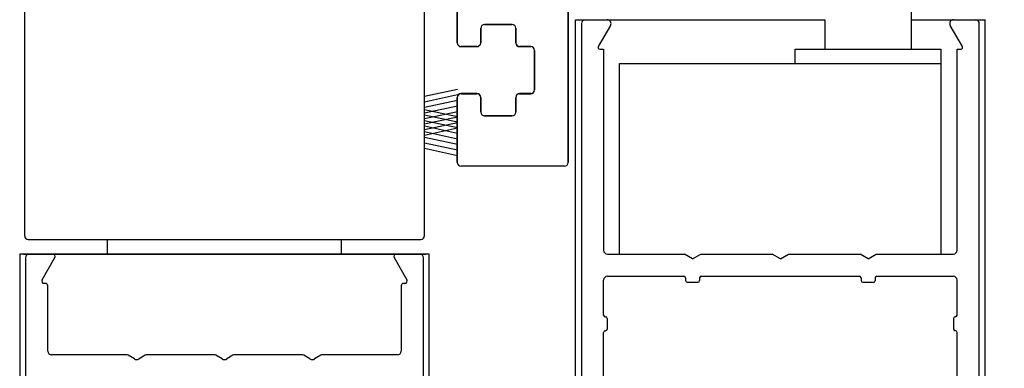
# Model space of a CAD drawing. Extents: x -8 to 7.9, y 0.1 to 10.8.
# Drawn here: x 5.9 to 7, y 7.2 to 7.6 of the extents above; entities that cross this region are included whole.
import ezdxf

# ---------------------------------------------------------------- set-up
doc = ezdxf.new("R2010")
doc.units = 0
doc.header["$MEASUREMENT"] = 0
doc.layers.get('0').update_dxf_attribs({"linetype": 'CONTINUOUS'})
doc.layers.get('DEFPOINTS').update_dxf_attribs({"linetype": 'CONTINUOUS'})
doc.layers.add('OBJECT', color=3, linetype='CONTINUOUS')
doc.styles.add('ROMANS', font='Romans.shx', dxfattribs={"height": 0.0625})
doc.dimstyles.get("Standard").update_dxf_attribs({"dimscale": 0, "dimtxt": 0.0625, "dimasz": 0.1, "dimexe": 0.03125, "dimexo": 0.0625, "dimgap": 0.09, "dimtad": 0, "dimdec": 4, "dimlfac": 4, "dimzin": 0, "dimdsep": 46, "dimlunit": 5, "dimtxsty": 'ROMANS', "dimcen": 0.09, "dimadec": 0, "dimazin": 0, "dimtfac": 1, "dimtdec": 6, "dimtofl": 0, "dimtmove": 0, "dimatfit": 3, "dimfxl": 0, "dimfrac": 2, "dimtolj": 1, "dimtzin": 0, "dimarcsym": 0})

# ---------------------------------------------------------------- blocks, each defined once
blk = doc.blocks.new('*D42')
at = {"color": 0, "lineweight": -2}
for p, q in [((7.3032, 7.6692), (7.3032, 7.7692)), ((6.9968, 7.5692), (7.3345, 7.5692)), ((6.94, 6.3817), (7.3345, 6.3817)), ((7.3032, 6.2817), (7.3032, 6.1817))]:
    blk.add_line(p, q, dxfattribs=at)
at = {"color": 0}
for points in [[(7.2866, 7.6692), (7.3199, 7.6692), (7.3032, 7.5692)], [(7.2866, 6.2817), (7.3199, 6.2817), (7.3032, 6.3817)]]:
    blk.add_solid(points, dxfattribs=at)
at = {"layer": 'DEFPOINTS', "color": 0}
for p in [(6.9343, 7.5692), (6.8775, 6.3817), (7.3032, 6.3817)]:
    blk.add_point(p, dxfattribs=at)
at = {"color": 0, "insert": (7.3032, 6.9754), "char_height": 0.0625, "attachment_point": 5, "rotation": 90, "style": 'ROMANS'}
blk.add_mtext('\\A1;4 3/4" [121]', dxfattribs=at)
blk = doc.blocks.new('*D44')
at = {"color": 0, "lineweight": -2}
for p, q in [((6.9773, 9.3505), (7.5889, 9.3505)), ((7.5577, 9.2505), (7.5577, 6.8672)), ((7.5577, 4.176), (7.5577, 6.5592)), ((6.916, 4.076), (7.5889, 4.076))]:
    blk.add_line(p, q, dxfattribs=at)
at = {"color": 0}
for points in [[(7.541, 9.2505), (7.5743, 9.2505), (7.5577, 9.3505)], [(7.541, 4.176), (7.5743, 4.176), (7.5577, 4.076)]]:
    blk.add_solid(points, dxfattribs=at)
at = {"layer": 'DEFPOINTS', "color": 0}
for p in [(6.9148, 9.3505), (6.8535, 4.076), (7.5577, 4.076)]:
    blk.add_point(p, dxfattribs=at)
at = {"color": 0, "insert": (7.5577, 6.7132), "char_height": 0.0625, "attachment_point": 5, "rotation": 90, "style": 'ROMANS'}
blk.add_mtext('\\A1;"C"', dxfattribs=at)

msp = doc.modelspace()

# ---------------------------------------------------------------- linework, layer by layer
at = {"color": 7, "linetype": 'Continuous'}
for p, q in [((6.3704742, 7.6874547), (6.3704742, 7.5444137)), ((5.9080505, 7.5965387), (5.9080505, 7.3387887)), ((6.3355505, 7.3387887), (6.3355505, 7.5965387)), ((6.8555992, 7.5691637), (6.8555992, 7.6016637)), ((6.4889742, 7.4169137), (6.4889742, 7.5926637)), ((6.3994742, 7.5641637), (6.4289742, 7.5641637)), ((6.7629742, 7.5691637), (6.7629742, 7.5379137)), ((6.8555992, 7.5379137), (6.8555992, 7.5691637)), ((6.3954742, 7.5444137), (6.3954742, 7.5601637)), ((6.3954742, 7.5444137), (6.3954742, 7.5601637)), ((6.4329742, 7.5601637), (6.4329742, 7.5444137)), ((6.3954742, 7.5444137), (6.3954742, 7.5444137)), ((6.3954742, 7.5444137), (6.3954742, 7.5444137)), ((6.3744742, 7.5404137), (6.3914742, 7.5404137)), ((6.4369742, 7.5404137), (6.4489742, 7.5404137)), ((6.4529742, 7.5364137), (6.4529742, 7.4944137)), ((6.3914742, 7.4904137), (6.3744742, 7.4904137)), ((6.3914742, 7.4904137), (6.3914742, 7.4904137)), ((6.4489742, 7.4904137), (6.4369742, 7.4904137)), ((6.3704742, 7.4864137), (6.3704742, 7.4169137)), ((6.3954742, 7.4706637), (6.3954742, 7.4864137)), ((6.3954742, 7.4864137), (6.3954742, 7.4864137)), ((6.3954742, 7.4706637), (6.3954742, 7.4864137)), ((6.3954742, 7.4864137), (6.3954742, 7.4864137)), ((6.4329742, 7.4864137), (6.4329742, 7.4706637)), ((6.4289742, 7.4666637), (6.3994742, 7.4666637)), ((5.9120505, 7.3347887), (6.3315505, 7.3347887)), ((5.9120505, 7.3347887), (6.3315505, 7.3347887)), ((5.9070505, 7.3191637), (6.3365505, 7.3191637)), ((5.9070505, 7.3191637), (6.3365505, 7.3191637))]:
    msp.add_line(p, q, dxfattribs=at)
for p, q in [((6.4967867, 7.5691637), (6.7629742, 7.5691637)), ((6.4967867, 6.1770023), (6.4967867, 7.5691637)), ((6.4967867, 7.5691637), (6.7629742, 7.5691637)), ((6.5030367, 7.5651637), (6.5030367, 6.5731637)), ((6.5070367, 7.5691637), (6.5306887, 7.5691637)), ((6.5070367, 7.5691637), (6.5306887, 7.5691637)), ((6.5341528, 7.5631637), (6.5210902, 7.5405387)), ((6.8555992, 7.5691637), (6.9342867, 7.5691637)), ((6.8555992, 7.5691637), (6.9342867, 7.5691637)), ((6.9099833, 7.5405387), (6.8969207, 7.5631637)), ((6.9003848, 7.5691637), (6.9240367, 7.5691637)), ((6.9280367, 6.5731637), (6.9280367, 7.5651637)), ((6.9342867, 6.1770023), (6.9342867, 7.5691637)), ((6.5226058, 7.5379137), (6.5267867, 7.5379137)), ((6.5267867, 7.5379137), (6.5267867, 7.3231637)), ((6.7311617, 7.5379137), (6.8874117, 7.5379137)), ((6.7311617, 7.5222887), (6.7311617, 7.5379137)), ((6.8874117, 7.5222887), (6.8874117, 7.5379137)), ((6.9042867, 7.3231637), (6.9042867, 7.5379137)), ((6.9042867, 7.5379137), (6.9084677, 7.5379137)), ((6.5436617, 7.5222887), (6.8874117, 7.5222887)), ((6.5436617, 7.3191637), (6.5436617, 7.5222887)), ((6.7311617, 7.5222887), (6.8874117, 7.5222887)), ((6.8874117, 7.3191637), (6.8874117, 7.5222887)), ((6.3355505, 7.4875302), (6.3705424, 7.49514)), ((6.3355505, 7.4817276), (6.3705424, 7.4893374)), ((6.3355505, 7.4757276), (6.3705424, 7.4833374)), ((6.3355505, 7.4697276), (6.3705424, 7.4773374)), ((6.3355505, 7.4734549), (6.3705424, 7.4658451)), ((6.3355505, 7.4637276), (6.3705424, 7.4713374)), ((6.3355505, 7.4676523), (6.3705424, 7.4600425)), ((6.3355505, 7.4579251), (6.3705424, 7.4655349)), ((6.3355505, 7.4616523), (6.3705424, 7.4540425)), ((6.3355505, 7.4519251), (6.3705424, 7.4595349)), ((6.3355505, 7.4558498), (6.3705424, 7.44824)), ((6.3355505, 7.4461226), (6.3705424, 7.4537324)), ((6.3355505, 7.4498498), (6.3705424, 7.44224)), ((6.3355505, 7.4438498), (6.3705424, 7.43624)), ((6.3355505, 7.4378498), (6.3705424, 7.43024)), ((6.3355505, 7.4320473), (6.3705424, 7.4244375)), ((5.9967867, 7.3191637), (5.9967867, 7.3347887)), ((5.9967867, 7.3191637), (5.9967867, 7.3347887)), ((6.2467867, 7.3191637), (6.2467867, 7.3347887)), ((6.2467867, 7.3191637), (6.2467867, 7.3347887)), ((5.9030367, 7.3191637), (5.9030367, 6.1770023)), ((6.3405367, 7.3191637), (5.9030367, 7.3191637)), ((6.3405367, 7.3191637), (5.9030367, 7.3191637)), ((5.9092867, 7.3151637), (5.9092867, 6.5731637)), ((5.9268717, 7.2916637), (5.9405837, 7.3154137)), ((6.3029897, 7.3154137), (6.3167018, 7.2916637)), ((6.3342867, 6.5731637), (6.3342867, 7.3151637)), ((6.3405367, 6.1770023), (6.3405367, 7.3191637)), ((6.5307867, 7.3191637), (6.6131265, 7.3191637)), ((6.6217867, 7.3141637), (6.6131265, 7.3191637)), ((6.6217867, 7.3141637), (6.630447, 7.3191637)), ((6.630447, 7.3191637), (6.7068765, 7.3191637)), ((6.7155367, 7.3141637), (6.7068765, 7.3191637)), ((6.7155367, 7.3141637), (6.724197, 7.3191637)), ((6.724197, 7.3191637), (6.8006265, 7.3191637)), ((6.8092867, 7.3141637), (6.8006265, 7.3191637)), ((6.8092867, 7.3141637), (6.817947, 7.3191637)), ((6.817947, 7.3191637), (6.9002867, 7.3191637)), ((6.5267867, 7.2540387), (6.5267867, 7.2914137)), ((6.5307867, 7.2954137), (6.6125367, 7.2954137)), ((6.6142867, 7.2936637), (6.6142867, 7.2909137)), ((6.6160367, 7.2891637), (6.6275367, 7.2891637)), ((6.6292867, 7.2936637), (6.6292867, 7.2909137)), ((6.6310367, 7.2954137), (6.8000367, 7.2954137)), ((6.8017867, 7.2936637), (6.8017867, 7.2909137)), ((6.8035367, 7.2891637), (6.8150367, 7.2891637)), ((6.8167867, 7.2936637), (6.8167867, 7.2909137)), ((6.8185367, 7.2954137), (6.9002867, 7.2954137)), ((6.9042867, 7.2540387), (6.9042867, 7.2914137)), ((5.9305367, 7.2879137), (5.9290367, 7.2879137)), ((5.9330367, 7.2156637), (5.9330367, 7.2854137)), ((6.3105367, 7.2854137), (6.3105367, 7.2156637)), ((6.3145367, 7.2879137), (6.3130367, 7.2879137)), ((6.5285367, 7.2522887), (6.5287867, 7.2522887)), ((6.5305367, 7.2505387), (6.5305367, 7.2390387)), ((6.9005367, 7.2505387), (6.9005367, 7.2390387)), ((6.9025367, 7.2522887), (6.9022867, 7.2522887)), ((6.5285367, 7.2372887), (6.5287867, 7.2372887)), ((6.9025367, 7.2372887), (6.9022867, 7.2372887)), ((6.5267867, 6.6840387), (6.5267867, 7.2355387)), ((6.9042867, 6.6840387), (6.9042867, 7.2355387)), ((6.0169649, 7.2116637), (5.9370367, 7.2116637)), ((6.0255367, 7.2073336), (6.0189649, 7.2111278)), ((6.0371085, 7.2111278), (6.0305367, 7.2073336)), ((6.1107149, 7.2116637), (6.0391085, 7.2116637)), ((6.1192867, 7.2073336), (6.1127149, 7.2111278)), ((6.1308585, 7.2111278), (6.1242867, 7.2073336)), ((6.2044649, 7.2116637), (6.1328585, 7.2116637)), ((6.2130367, 7.2073336), (6.2064649, 7.2111278)), ((6.2246085, 7.2111278), (6.2180367, 7.2073336)), ((6.3065367, 7.2116637), (6.2266085, 7.2116637))]:
    msp.add_line(p, q)
for centre, start, end in [((6.3994742, 7.5601637), 90, 180), ((6.4289742, 7.5601637), 0, 90), ((6.3744742, 7.5444137), 180, 270), ((6.3914742, 7.5444137), 270, 0), ((6.4369742, 7.5444137), 180, 270), ((6.4489742, 7.5364137), 0, 90), ((6.3744742, 7.4864137), 90, 180), ((6.3914742, 7.4864137), 0, 90), ((6.4369742, 7.4864137), 90, 180), ((6.4489742, 7.4944137), 270, 0), ((6.3994742, 7.4706637), 180, 270), ((6.4289742, 7.4706637), 270, 0), ((6.3744742, 7.4169137), 180, 270), ((6.4849742, 7.4169137), 270, 0), ((5.9120505, 7.3387887), 180, 270), ((6.3315505, 7.3387887), 270, 0)]:
    msp.add_arc(centre, 0.004, start, end, dxfattribs=at)
for centre, radius, start, end in [((6.5070367, 7.5651637), 0.004, 90, 180), ((6.5070367, 7.5651637), 0.004, 90, 180), ((6.5306887, 7.5651637), 0.004, 330, 90), ((6.9003848, 7.5651637), 0.004, 90, 210), ((6.9240367, 7.5651637), 0.004, 360, 90), ((6.5226058, 7.5396637), 0.00175, 150, 270), ((6.9084677, 7.5396637), 0.00175, 270, 30), ((6.5307867, 7.3231637), 0.004, 180, 270), ((6.9002867, 7.3231637), 0.004, 270, 360), ((5.9132867, 7.3151637), 0.004, 90, 180), ((5.9384187, 7.3166637), 0.0025, 330, 90), ((6.3051548, 7.3166637), 0.0025, 90, 210), ((6.3302867, 7.3151637), 0.004, 0, 90), ((5.9290367, 7.2904137), 0.0025, 150, 270), ((6.3145367, 7.2904137), 0.0025, 270, 30), ((6.5307867, 7.2914137), 0.004, 90, 180), ((6.6125367, 7.2936637), 0.00175, 0, 90), ((6.6160367, 7.2909137), 0.00175, 180, 270), ((6.6275367, 7.2909137), 0.00175, 270, 0), ((6.6310367, 7.2936637), 0.00175, 90, 180), ((6.8000367, 7.2936637), 0.00175, 0, 90), ((6.8035367, 7.2909137), 0.00175, 180, 270), ((6.8150367, 7.2909137), 0.00175, 270, 0), ((6.8185367, 7.2936637), 0.00175, 90, 180), ((6.9002867, 7.2914137), 0.004, 0, 90), ((5.9305367, 7.2854137), 0.0025, 0, 90), ((6.3130367, 7.2854137), 0.0025, 90, 180), ((6.5285367, 7.2540387), 0.00175, 180, 270), ((6.5287867, 7.2505387), 0.00175, 0, 90), ((6.9022867, 7.2505387), 0.00175, 90, 180), ((6.9025367, 7.2540387), 0.00175, 270, 0), ((6.5285367, 7.2355387), 0.00175, 90, 180), ((6.5287867, 7.2390387), 0.00175, 270, 360), ((6.9022867, 7.2390387), 0.00175, 180, 270), ((6.9025367, 7.2355387), 0.00175, 0, 90), ((5.9370367, 7.2156637), 0.004, 180, 270), ((6.3065367, 7.2156637), 0.004, 270, 0), ((6.0169649, 7.2076637), 0.004, 60, 90), ((6.0280367, 7.2116637), 0.005, 240, 300), ((6.0391085, 7.2076637), 0.004, 90, 120), ((6.1107149, 7.2076637), 0.004, 60, 90), ((6.1217867, 7.2116637), 0.005, 240, 300), ((6.1328585, 7.2076637), 0.004, 90, 120), ((6.2044649, 7.2076637), 0.004, 60, 90), ((6.2155367, 7.2116637), 0.005, 240, 300), ((6.2266085, 7.2076637), 0.004, 90, 120)]:
    msp.add_arc(centre, radius, start, end)
at = {"layer": 'OBJECT', "color": 0}
for p, q in [((6.3704742, 7.5446637), (6.3704742, 7.6874547)), ((6.4889742, 7.5926637), (6.4889742, 7.4169137)), ((6.4289742, 7.5641637), (6.3994742, 7.5641637)), ((6.3954742, 7.5601637), (6.3954742, 7.5446637)), ((6.4329742, 7.5446637), (6.4329742, 7.5601637)), ((6.3914742, 7.5406637), (6.3744742, 7.5406637)), ((6.4489742, 7.5406637), (6.4369742, 7.5406637)), ((6.4529742, 7.4941637), (6.4529742, 7.5366637)), ((6.3744742, 7.4901637), (6.3914742, 7.4901637)), ((6.4369742, 7.4901637), (6.4489742, 7.4901637)), ((6.3704742, 7.4169137), (6.3704742, 7.4861637)), ((6.3954742, 7.4861637), (6.3954742, 7.4706637)), ((6.4329742, 7.4706637), (6.4329742, 7.4861637)), ((6.3994742, 7.4666637), (6.4289742, 7.4666637)), ((6.4849742, 7.4129137), (6.3744742, 7.4129137))]:
    msp.add_line(p, q, dxfattribs=at)
for centre, start, end in [((6.3994742, 7.5601637), 90, 180), ((6.4289742, 7.5601637), 0, 90), ((6.3744742, 7.5446637), 180, 270), ((6.3914742, 7.5446637), 270, 0), ((6.4369742, 7.5446637), 180, 270), ((6.4489742, 7.5366637), 0, 90), ((6.3744742, 7.4861637), 90, 180), ((6.3914742, 7.4861637), 0, 90), ((6.4369742, 7.4861637), 90, 180), ((6.4489742, 7.4941637), 270, 0), ((6.3994742, 7.4706637), 180, 270), ((6.4289742, 7.4706637), 270, 0), ((6.3744742, 7.4169137), 180, 270), ((6.4849742, 7.4169137), 270, 0)]:
    msp.add_arc(centre, 0.004, start, end, dxfattribs=at)

# ---------------------------------------------------------------- dimensions: what is measured, and where the dimension line sits
dim = msp.add_linear_dim(base=(7.5576616, 4.0759694), p1=(6.9147972, 9.3504921), p2=(6.8535328, 4.0759694), angle=90, text='"C"', dimstyle='Standard', override={"dimscale": 1, "dimpost": '"', "dimtdec": 4})
dim.commit()
dim.dimension.update_dxf_attribs({"geometry": '*D44', "text_midpoint": (7.5576616, 6.7132308)})
dim = msp.add_linear_dim(base=(7.303236, 6.3816606), p1=(6.9342867, 7.5691637), p2=(6.8775367, 6.3816606), angle=90, dimstyle='Standard', override={"dimscale": 1, "dimpost": '"'})
dim.commit()
dim.dimension.update_dxf_attribs({"geometry": '*D42', "text_midpoint": (7.303236, 6.9754122)})

doc.saveas('drawing.dxf')
